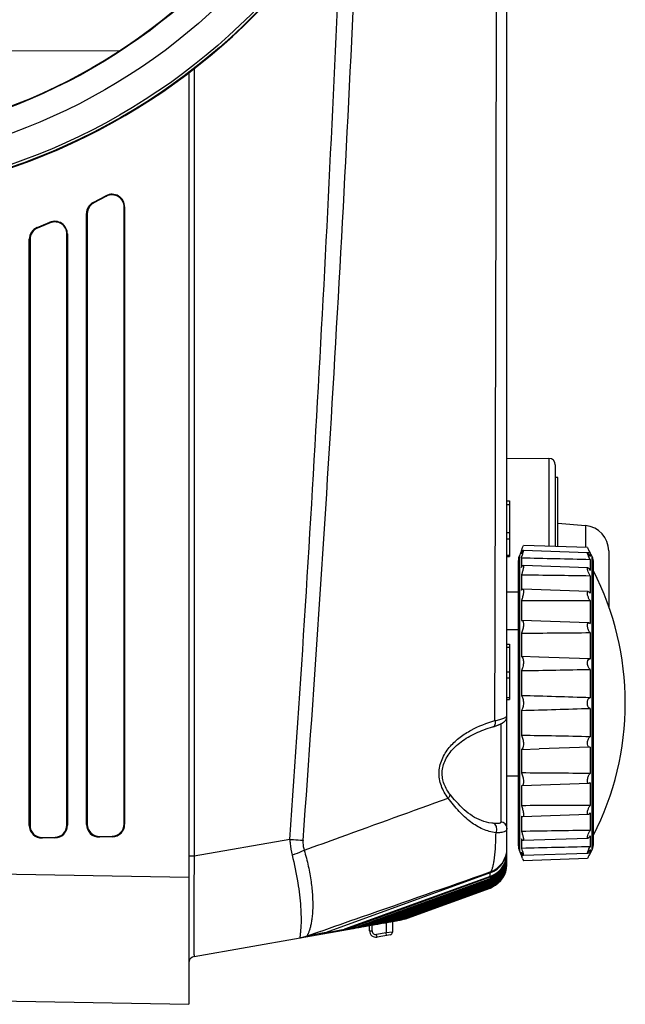
# Model space of a CAD drawing. Units: millimetres. Extents: x -477 to 364, y -7 to 587.
# Drawn here: x 20 to 44, y 207 to 246 of the extents above; entities that cross this region are included whole.
import ezdxf

# ---------------------------------------------------------------- set-up
doc = ezdxf.new("R2010")
doc.units = ezdxf.units.MM
doc.header["$LTSCALE"] = 32.67
doc.layers.get('0').update_dxf_attribs({"linetype": 'CONTINUOUS'})
doc.layers.add('GM_COPY', color=7, linetype='CONTINUOUS')

msp = doc.modelspace()

# ---------------------------------------------------------------- linework, layer by layer
at = {"color": 7, "linetype": 'Continuous'}
for p, q in [((39.0322, 218.6101), (39.0322, 302.555)), ((-0.605, 244.6867), (23.8386, 244.7934)), ((26.7388, 244.0746), (26.7388, 213.1038)), ((26.5322, 243.9183), (26.5322, 207.2808)), ((22.7736, 238.8177), (23.2735, 239.0814)), ((23.291, 239.0582), (22.7911, 238.7944)), ((23.2735, 239.0814), (23.291, 239.0582)), ((22.7736, 238.8177), (22.7911, 238.7944)), ((24.0067, 238.6391), (23.9857, 238.6391)), ((23.9857, 214.3645), (23.9857, 238.6391)), ((24.0067, 238.6391), (24.0067, 214.3645)), ((22.5069, 238.3754), (22.5384, 238.3754)), ((22.5069, 214.3558), (22.5069, 238.3754)), ((22.5384, 238.3754), (22.5384, 214.3558)), ((20.5658, 237.8296), (21.0658, 238.0367)), ((20.5658, 237.8296), (20.5811, 237.8053)), ((21.081, 238.0125), (20.5811, 237.8053)), ((21.0658, 238.0367), (21.081, 238.0125)), ((20.2573, 237.3676), (20.2887, 237.3676)), ((20.2573, 214.3156), (20.2573, 237.3676)), ((20.2887, 237.3676), (20.2887, 214.3156)), ((21.757, 237.5748), (21.736, 237.5748)), ((21.736, 214.3244), (21.736, 237.5748)), ((21.757, 237.5748), (21.757, 214.3244)), ((39.0322, 228.7532), (40.6831, 228.7474)), ((40.6831, 228.7474), (40.6831, 225.2932)), ((40.9322, 228.4974), (40.9322, 225.2845)), ((41.0322, 228.0032), (40.9322, 228.0032)), ((41.0322, 225.281), (41.0322, 228.0032)), ((39.0322, 227.0862), (39.1322, 227.0862)), ((39.0322, 226.9362), (39.1322, 226.9362)), ((39.1322, 227.0862), (39.1322, 224.8962)), ((41.0322, 226.2032), (42.1194, 226.1081)), ((39.0322, 225.8362), (39.1322, 225.8362)), ((42.1194, 226.1081), (42.1194, 225.243)), ((39.0322, 225.5801), (39.1322, 225.5801)), ((43.0322, 225.1119), (43.0322, 222.9139)), ((39.0322, 224.9401), (39.1322, 224.9401)), ((39.0322, 224.8962), (39.1322, 224.8962)), ((39.0322, 223.5032), (39.4822, 223.5047)), ((39.4822, 222.0032), (39.0322, 222.0032)), ((39.0322, 221.4429), (39.1322, 221.4429)), ((39.0322, 221.3317), (39.1322, 221.3317)), ((39.1322, 221.4429), (39.1322, 219.2655)), ((39.0322, 220.3505), (39.1322, 220.3505)), ((39.0322, 220.1244), (39.1322, 220.1244)), ((39.0322, 219.3405), (39.1322, 219.3405)), ((39.0322, 219.2655), (39.1322, 219.2655)), ((39.0322, 213.1442), (39.0322, 218.5803)), ((38.7866, 218.3088), (38.7866, 214.4457)), ((39.4822, 216.2532), (39.0322, 216.2532)), ((20.2573, 214.3156), (20.2887, 214.3156)), ((21.757, 214.3244), (21.736, 214.3244)), ((22.5069, 214.3558), (22.5384, 214.3558)), ((24.0067, 214.3645), (23.9857, 214.3645)), ((38.52, 214.3952), (38.4871, 214.3988)), ((38.6356, 214.3863), (38.6356, 214.3863)), ((20.766, 213.8157), (20.7708, 213.8419)), ((21.2659, 213.8245), (20.766, 213.8157)), ((20.7708, 213.8419), (21.2707, 213.8507)), ((21.2659, 213.8245), (21.2707, 213.8507)), ((23.0156, 213.8559), (23.0203, 213.8821)), ((23.5155, 213.8646), (23.0156, 213.8559)), ((23.0203, 213.8821), (23.5203, 213.8908)), ((23.5155, 213.8646), (23.5203, 213.8908)), ((30.5021, 213.7674), (26.7388, 213.1038)), ((-14.0947, 212.9892), (26.5322, 212.2801)), ((26.7388, 213.1038), (26.5322, 213.1038)), ((38.3742, 212.4504), (31.9217, 210.1019)), ((38.3742, 212.3134), (32.6519, 210.2306)), ((32.7812, 210.2534), (38.3742, 212.2891)), ((33.1003, 210.3096), (38.3742, 212.2292)), ((33.2356, 210.3335), (38.3742, 212.2038)), ((38.3742, 212.2891), (38.3664, 212.3105)), ((38.3741, 212.4847), (38.3742, 212.4504)), ((38.3742, 212.3585), (38.3742, 212.4504)), ((38.3742, 212.3134), (38.3742, 212.3585)), ((38.3742, 212.2891), (38.3742, 212.2682)), ((38.3742, 212.2682), (38.3742, 212.2354)), ((38.3742, 212.2354), (38.3742, 212.2292)), ((38.3742, 212.2038), (38.3742, 212.1873)), ((33.323, 210.3489), (38.3742, 212.1873)), ((33.4498, 210.3712), (38.3742, 212.1635)), ((33.5316, 210.3856), (38.3742, 212.1482)), ((33.65, 210.4065), (38.3742, 212.126)), ((33.7262, 210.4199), (38.3742, 212.1116)), ((33.8364, 210.4393), (38.3742, 212.091)), ((33.9072, 210.4518), (38.3742, 212.0777)), ((34.0093, 210.4698), (38.3742, 212.0585)), ((34.0747, 210.4813), (38.3742, 212.0462)), ((34.1688, 210.4979), (38.3742, 212.0286)), ((34.229, 210.5085), (38.3742, 212.0173)), ((34.3154, 210.5238), (38.3742, 212.001)), ((34.3705, 210.5335), (38.3742, 211.9907)), ((34.4493, 210.5473), (38.3742, 211.9759)), ((38.3742, 211.9665), (34.4993, 210.5562)), ((38.3742, 211.9531), (34.5706, 210.5687)), ((34.7198, 210.595), (38.3742, 211.9251)), ((34.7766, 210.605), (38.3742, 211.9145)), ((34.8121, 210.6113), (38.3742, 211.9078)), ((34.8619, 210.6201), (38.3742, 211.8985)), ((34.8927, 210.6255), (38.3742, 211.8927)), ((35.0484, 210.6529), (38.3742, 211.8634)), ((35.0881, 210.6599), (38.3742, 211.856)), ((35.1172, 210.6651), (38.3742, 211.8505)), ((35.4818, 210.8799), (38.3742, 211.9327)), ((35.482, 210.892), (38.3742, 211.9447)), ((38.3742, 212.1499), (38.3742, 212.1482)), ((38.3742, 212.1132), (38.3742, 212.1116)), ((38.3742, 212.0791), (38.3742, 212.0777)), ((38.3742, 212.0476), (38.3742, 212.0462)), ((38.3742, 212.0185), (38.3742, 212.0173)), ((38.3742, 211.9964), (38.3742, 211.9907)), ((38.3742, 211.9675), (38.3742, 211.9665)), ((38.3742, 211.9456), (38.3742, 211.9447)), ((38.3742, 211.9327), (38.3742, 211.9447)), ((38.3742, 211.9259), (38.3742, 211.9251)), ((38.3742, 211.9089), (38.3742, 211.9078)), ((38.3742, 211.8936), (38.3742, 211.8927)), ((35.0484, 210.6529), (35.0484, 210.6821)), ((35.2322, 210.791), (35.2322, 210.7991)), ((35.4427, 210.8657), (35.3871, 210.8456)), ((35.4818, 210.8799), (35.4427, 210.8657)), ((35.4818, 210.8799), (35.4824, 210.892)), ((26.7388, 209.1646), (32.9811, 210.2653)), ((32.7812, 210.2534), (32.7734, 210.2748)), ((33.1003, 210.3096), (32.8194, 210.2601)), ((32.9811, 210.2718), (32.9811, 210.2653)), ((33.1955, 210.3031), (33.1042, 210.287)), ((33.1955, 210.3088), (33.1955, 210.3031)), ((33.2356, 210.3589), (33.2356, 210.3335)), ((33.323, 210.3489), (33.2356, 210.3335)), ((33.3959, 210.3384), (33.327, 210.3263)), ((33.4498, 210.395), (33.4498, 210.3712)), ((33.5316, 210.3856), (33.4498, 210.3712)), ((33.5825, 210.3713), (33.5356, 210.363)), ((33.6322, 210.1703), (33.6322, 210.3801)), ((33.65, 210.4287), (33.65, 210.4065)), ((33.7262, 210.4199), (33.65, 210.4065)), ((33.7556, 210.4018), (33.7302, 210.3974)), ((33.7322, 210.1703), (33.7322, 210.3896)), ((33.9153, 210.43), (33.8211, 210.4134)), ((33.8364, 210.46), (33.8364, 210.4393)), ((33.9072, 210.4518), (33.8364, 210.4393)), ((34.0093, 210.489), (34.0093, 210.4698)), ((34.0747, 210.4813), (34.0093, 210.4698)), ((34.1688, 210.5156), (34.1688, 210.4979)), ((34.2822, 210.4883), (34.2822, 210.0885)), ((34.3154, 210.54), (34.3154, 210.5238)), ((34.4493, 210.5621), (34.4493, 210.5473)), ((34.4514, 210.5245), (34.5237, 210.5373)), ((34.5322, 210.5388), (34.5322, 210.115)), ((34.7198, 210.595), (34.5706, 210.5687)), ((34.5706, 210.5687), (34.5706, 210.5821)), ((34.7238, 210.5726), (34.7957, 210.5852)), ((34.7766, 210.605), (34.7766, 210.6157)), ((34.7957, 210.5852), (34.7957, 210.594)), ((34.8619, 210.6201), (34.8619, 210.6294)), ((31.1825, 209.9717), (31.6325, 210.1287)), ((31.2957, 209.9916), (31.1825, 209.9717)), ((31.3191, 209.9958), (31.2957, 209.9916)), ((31.5756, 210.041), (31.3191, 209.9958)), ((31.6959, 210.0622), (31.5756, 210.041)), ((31.9217, 210.1019), (31.6959, 210.0622)), ((31.922, 210.102), (31.9678, 210.1101)), ((31.9678, 210.1101), (32.3015, 210.1689)), ((32.3015, 210.1689), (32.4384, 210.193)), ((32.4384, 210.193), (32.6519, 210.2306)), ((32.5262, 210.1851), (32.5252, 210.1907)), ((33.6322, 210.1703), (33.7322, 210.1703)), ((34.2822, 210.0885), (33.9083, 210.0226)), ((33.9256, 209.9241), (33.9083, 210.0226)), ((34.4496, 210.0165), (33.9256, 209.9241)), ((34.5322, 210.115), (34.2822, 210.0885)), ((34.2996, 209.99), (34.2822, 210.0885)), ((-14.0738, 207.9896), (26.5322, 207.2808))]:
    msp.add_line(p, q, dxfattribs=at)
for points in [[(38.4916, 218.1973), (38.5107, 218.2027), (38.5374, 218.2107), (38.5633, 218.2189), (38.5884, 218.2272), (38.6126, 218.2356), (38.636, 218.2441), (38.6586, 218.2527), (38.6802, 218.2612), (38.701, 218.2698), (38.7209, 218.2783), (38.74, 218.2867), (38.7581, 218.2951), (38.7754, 218.3033), (38.7919, 218.3115), (38.8076, 218.3196), (38.8226, 218.3276), (38.8367, 218.3354), (38.8502, 218.3432), (38.8631, 218.351), (38.8754, 218.3587), (38.8871, 218.3665), (38.8986, 218.3746), (38.9098, 218.3829), (38.9208, 218.3915), (38.9317, 218.4007), (38.9427, 218.4107), (38.9535, 218.4214), (38.9643, 218.4333), (38.9751, 218.4464), (38.9856, 218.4608), (38.9955, 218.4764), (39.0046, 218.4933), (39.0128, 218.5114), (39.0197, 218.5306), (39.0253, 218.5508), (39.0294, 218.5719), (39.0317, 218.5938), (39.0322, 218.6101)], [(36.7903, 215.5465), (36.7475, 215.6033), (36.7081, 215.6601), (36.6724, 215.7168), (36.64, 215.7734), (36.6109, 215.8301), (36.5849, 215.8868), (36.5622, 215.9432), (36.5423, 216), (36.5255, 216.0568), (36.5117, 216.1135), (36.5007, 216.1709), (36.4926, 216.2288), (36.4876, 216.2871), (36.4855, 216.3462), (36.4866, 216.4063), (36.4909, 216.467), (36.4986, 216.5282), (36.5097, 216.5898), (36.5243, 216.6515), (36.5422, 216.7132), (36.5635, 216.7747), (36.5881, 216.8358), (36.616, 216.8964), (36.647, 216.9564), (36.681, 217.0156), (36.718, 217.074), (36.7577, 217.1313), (36.8001, 217.1876), (36.8453, 217.2431), (36.8933, 217.2978), (36.9439, 217.3516), (36.997, 217.4043), (37.0528, 217.4561), (37.1109, 217.5068), (37.1714, 217.5564), (37.2341, 217.6047), (37.2989, 217.6518), (37.3657, 217.6976), (37.4345, 217.7421), (37.5052, 217.7852), (37.5776, 217.827), (37.6517, 217.8674), (37.7274, 217.9063), (37.8047, 217.9439), (37.8834, 217.9799), (37.9634, 218.0145), (38.0447, 218.0476), (38.1272, 218.0792), (38.2109, 218.1093), (38.2955, 218.1379), (38.3811, 218.165), (38.4676, 218.1905), (38.4916, 218.1973)], [(38.4872, 214.3988), (38.4315, 214.4059), (38.3254, 214.4236), (38.2233, 214.4465), (38.1251, 214.4744), (38.0304, 214.507), (37.9384, 214.5445), (37.8491, 214.5868), (37.7622, 214.6335), (37.6772, 214.6847), (37.5939, 214.7404), (37.5123, 214.8003), (37.432, 214.8644), (37.3528, 214.9324), (37.2748, 215.0042), (37.1977, 215.0798), (37.1213, 215.1588), (37.0457, 215.2412), (36.9706, 215.3268), (36.8958, 215.4156), (36.8214, 215.5072), (36.7903, 215.5465)], [(38.6355, 214.3863), (38.6262, 214.3866), (38.6132, 214.3872), (38.5982, 214.3881), (38.5814, 214.3893), (38.5628, 214.3909), (38.5423, 214.3929), (38.52, 214.3952)]]:
    msp.add_lwpolyline(points, dxfattribs=at)
for radius in [24.7509, 24.6509, 23.5, 22.5185, 22.5]:
    msp.add_circle((11.5322, 263.6282), radius, dxfattribs=at)
for centre, radius, start, end in [((-37818.5114, 322.5766), 37857.2097, 359.84238858, 359.96330323), ((11.5322, 263.6282), 24.7718, 3.42081, 356.57919), ((-1201.2156, 304.5797), 1235.5785, 355.7832936, 357.5464936), ((-1221.1628, 301.5865), 1254.7419, 355.9866016, 357.6667139), ((23.5068, 238.6392), 0.4999, 359.99263, 117.80861), ((23.512, 238.6392), 0.4737, 359.99257, 117.80865), ((23.0069, 238.3754), 0.5, 117.8156, 180.00176), ((23.0122, 238.3754), 0.4738, 117.81766, 179.9997), ((20.7573, 237.3677), 0.5, 112.50993, 180.00218), ((20.7625, 237.3677), 0.4738, 112.50993, 180.00218), ((21.2571, 237.5749), 0.4999, 359.99304, 112.50223), ((21.2623, 237.5748), 0.4737, 359.99355, 112.50173), ((40.6822, 228.4974), 0.25, 0, 89.8), ((42.0322, 225.1119), 1, 0, 85), ((32.1822, 219.114), 11.5, 0.07065, 26.96249), ((32.1822, 219.1423), 11.5, 333.03751, 359.92935), ((20.7572, 214.3156), 0.5, 179.99522, 271.00544), ((20.7625, 214.3156), 0.4737, 179.99522, 271.00544), ((21.2571, 214.3244), 0.5, 271.01477, 0.00455), ((21.2623, 214.3244), 0.4737, 271.01477, 0.00455), ((23.0069, 214.3557), 0.5, 179.99522, 270.99544), ((23.0121, 214.3557), 0.4737, 179.99522, 270.99544), ((23.5067, 214.3645), 0.5, 271.00477, 0.00455), ((23.512, 214.3645), 0.4737, 271.00477, 0.00455), ((38.0325, 213.4243), 0.9997, 289.98455, 359.99539), ((38.032, 213.3903), 1.0002, 290.00331, 0.00342), ((38.0321, 213.0306), 1, 292.04727, 356.66369), ((38.0321, 213.0656), 1, 292.19199, 356.66486), ((38.0316, 213.1438), 1.0006, 293.36237, 359.99785), ((38.0317, 213.1036), 1.0005, 293.36107, 356.66606), ((38.0326, 213.1686), 0.9996, 293.32943, 359.98567), ((38.0326, 213.1268), 0.9996, 293.33022, 359.98645), ((38.0325, 213.0877), 0.9997, 293.33218, 356.63717), ((38.0325, 213.0512), 0.9997, 293.3329, 356.63793), ((38.0321, 213.2289), 1.0001, 295.45192, 357.27664), ((38.0322, 213.2531), 1, 295.83032, 0.00405), ((38.0327, 213.2289), 0.9995, 357.27134, 359.99876), ((38.0321, 212.9981), 0.9999, 291.90508, 356.66256), ((38.032, 212.893), 1.0002, 291.97702, 356.6584), ((38.032, 212.9158), 1.0003, 292.16073, 356.65939), ((38.0319, 212.9409), 1.0003, 292.34817, 356.66042), ((38.0318, 212.9685), 1.0003, 292.53934, 356.66147), ((38.0325, 213.0172), 0.9997, 293.33357, 356.63869), ((38.0325, 212.9858), 0.9997, 293.33428, 356.63945), ((38.0325, 212.9568), 0.9998, 293.335, 356.64021), ((38.0324, 212.9303), 0.9998, 293.33572, 356.64096), ((38.0322, 212.8844), 1, 294.53252, 356.41189), ((38.032, 212.8543), 1.0002, 295.83797, 357.08596), ((38.032, 212.8383), 1.0002, 295.83683, 357.08507), ((38.0321, 212.8032), 1.0001, 295.83358, 357.08248), ((38.0335, 213.2483), 0.9951, 290.02224, 293.09607), ((38.0324, 213.2281), 0.9993, 290.00085, 292.70416), ((38.0328, 213.167), 0.998, 290.00068, 291.78614), ((38.034, 213.1385), 0.9947, 290.00007, 290.54074), ((38.033, 213.1411), 0.9975, 290.54129, 292.3279), ((38.0319, 213.1275), 1.0005, 290.88888, 293.34908), ((38.0316, 213.17), 1.0013, 291.78591, 293.34857), ((38.0321, 213.1434), 1, 292.32752, 293.35038), ((38.0315, 213.2302), 1.0016, 292.70369, 295.44815), ((38.03, 213.2565), 1.004, 293.09501, 295.86019), ((38.0332, 213.1241), 0.9969, 290.00018, 290.88803), ((38.034, 213.0983), 0.9947, 290.00006, 290.50652), ((38.0333, 213.0849), 0.9968, 290.00016, 290.83148), ((38.034, 213.0607), 0.9948, 290.00005, 290.47304), ((38.0333, 213.0482), 0.9967, 290.00014, 290.77608), ((38.034, 213.0257), 0.9948, 290.00005, 290.44012), ((38.0334, 213.0141), 0.9965, 290.00012, 290.72155), ((38.034, 212.9933), 0.9948, 290.00004, 290.4077), ((38.0334, 212.9826), 0.9964, 290.0001, 290.66789), ((38.034, 212.9634), 0.9948, 290.00003, 290.37599), ((38.0334, 212.9535), 0.9963, 290.00009, 290.61547), ((38.034, 212.9359), 0.9948, 290.00003, 290.34504), ((38.0335, 212.9268), 0.9962, 290.00007, 290.5642), ((38.034, 212.9107), 0.9948, 290.00002, 290.31459), ((38.0335, 212.9025), 0.9961, 290.00006, 290.51373), ((38.0337, 212.8886), 0.9955, 290.00015, 290.79869), ((38.0351, 212.8764), 0.9915, 290.00008, 290.47812), ((38.0323, 212.8644), 0.9995, 290.00146, 292.92426), ((38.0349, 212.8648), 0.992, 290.00018, 290.74073), ((38.0326, 212.8465), 0.9989, 290.00094, 292.2983), ((38.0334, 212.8509), 0.9965, 290.00008, 290.63561), ((38.0324, 212.8318), 0.9994, 290.00146, 292.92452), ((38.0334, 212.8348), 0.9965, 290.00006, 290.56082), ((38.0333, 212.8), 0.9967, 290.00008, 290.61457), ((38.0333, 212.7928), 0.9969, 290.00012, 290.7714), ((38.0332, 212.7875), 0.9971, 290.00015, 290.88606), ((38.0336, 212.9118), 0.996, 290.31463, 290.879), ((38.0335, 212.937), 0.9961, 290.3451, 290.96076), ((38.0335, 212.9646), 0.9962, 290.37606, 291.04417), ((38.0335, 212.9947), 0.9963, 290.40777, 291.12959), ((38.0334, 213.0272), 0.9963, 290.4402, 291.21658), ((38.0334, 213.0623), 0.9964, 290.47313, 291.30495), ((38.0345, 212.8781), 0.9934, 290.47813, 291.00649), ((38.0333, 213.0999), 0.9965, 290.50662, 291.39505), ((38.033, 212.9038), 0.9975, 290.51374, 291.07735), ((38.033, 212.9282), 0.9977, 290.56421, 291.17898), ((38.033, 212.8358), 0.9975, 290.56079, 290.97211), ((38.0329, 212.955), 0.9979, 290.61548, 291.28253), ((38.033, 212.801), 0.9977, 290.61452, 290.93295), ((38.033, 212.852), 0.9977, 290.63557, 291.09478), ((38.0328, 212.9842), 0.9981, 290.66789, 291.38846), ((38.0327, 213.0158), 0.9984, 290.72156, 291.49649), ((38.0341, 212.867), 0.9943, 290.74064, 291.26863), ((38.0326, 213.05), 0.9986, 290.77608, 291.60624), ((38.0329, 212.7938), 0.9981, 290.77131, 291.08965), ((38.0331, 212.8902), 0.9972, 290.79862, 291.36243), ((38.0325, 213.0868), 0.9988, 290.83148, 291.718), ((38.0331, 212.9132), 0.9974, 290.879, 291.49401), ((38.0328, 212.7886), 0.9983, 290.88594, 291.20419), ((38.0327, 212.8016), 0.9984, 290.93295, 291.29632), ((38.033, 212.9384), 0.9976, 290.96077, 291.6281), ((38.0327, 212.8366), 0.9984, 290.97211, 291.43103), ((38.0338, 212.8799), 0.9953, 291.0065, 291.58594), ((38.0329, 212.9661), 0.9978, 291.04418, 291.76507), ((38.0326, 212.9051), 0.9988, 291.07736, 291.69156), ((38.0326, 212.7945), 0.9987, 291.08965, 291.4529), ((38.0326, 212.8528), 0.9986, 291.09478, 291.60258), ((38.0328, 212.9963), 0.9979, 291.12959, 291.90489), ((38.0325, 212.9295), 0.9991, 291.17898, 291.84535), ((38.0325, 212.7892), 0.999, 291.2042, 291.56736), ((38.0328, 213.0289), 0.9981, 291.21659, 292.04716), ((38.0335, 212.8687), 0.9961, 291.26864, 291.84766), ((38.0323, 212.9564), 0.9994, 291.28254, 292.00229), ((38.0325, 212.8023), 0.9991, 291.29633, 291.70706), ((38.0327, 213.064), 0.9983, 291.30496, 292.19194), ((38.0327, 212.8914), 0.9985, 291.36244, 291.97683), ((38.0322, 212.9856), 0.9997, 291.38847, 292.16244), ((38.0323, 213.1026), 0.9993, 291.39549, 293.35064), ((38.0324, 212.8374), 0.9992, 291.43103, 291.93851), ((38.0324, 212.7951), 0.9994, 291.45291, 291.86351), ((38.0326, 212.9144), 0.9987, 291.49401, 292.16061), ((38.0321, 213.0173), 1, 291.49649, 292.32552), ((38.0323, 212.7898), 0.9996, 291.56737, 291.97787), ((38.0331, 212.8817), 0.9972, 291.58595, 292.21706), ((38.032, 213.0516), 1.0003, 291.60624, 292.49146), ((38.0323, 212.8537), 0.9995, 291.60259, 292.1598), ((38.0325, 212.9397), 0.999, 291.62811, 292.34812), ((38.0321, 212.9062), 1, 291.69156, 292.35729), ((38.0322, 212.8029), 0.9998, 291.70706, 292.16533), ((38.0317, 213.0889), 1.0011, 291.71824, 293.3487), ((38.0324, 212.9675), 0.9992, 291.76507, 292.53935), ((38.032, 212.9307), 1.0004, 291.84535, 292.56434), ((38.0328, 212.8703), 0.9979, 291.84767, 292.47832), ((38.0321, 212.7957), 1, 291.86351, 292.32163), ((38.032, 212.8384), 1.0003, 291.93858, 292.92563), ((38.0321, 212.7904), 1.0002, 291.97787, 292.43587), ((38.0317, 212.958), 1.0012, 292.00245, 293.34874), ((38.0319, 212.8546), 1.0005, 292.15986, 293.12211), ((38.0316, 212.9871), 1.0013, 292.16252, 293.34865), ((38.0319, 212.8037), 1.0006, 292.16538, 293.01501), ((38.0316, 212.8851), 1.0009, 292.21804, 294.54534), ((38.0317, 212.8485), 1.0011, 292.29763, 293.27662), ((38.0318, 212.7964), 1.0008, 292.32168, 293.19095), ((38.0316, 213.0187), 1.0015, 292.32555, 293.34857), ((38.0316, 212.9074), 1.0013, 292.35734, 293.34874), ((38.0315, 212.7918), 1.0018, 292.43651, 295.82829), ((38.0315, 212.8734), 1.0012, 292.47905, 294.54513), ((38.0315, 213.0528), 1.0016, 292.49144, 293.34853), ((38.0316, 212.9318), 1.0015, 292.56434, 293.34865), ((38.0313, 212.8669), 1.0023, 292.92363, 295.8255), ((38.0315, 212.8396), 1.0016, 292.92589, 295.82972), ((38.0313, 212.8343), 1.0022, 292.92388, 295.82597), ((38.0315, 212.8047), 1.0018, 293.01526, 295.8288), ((38.0315, 212.8556), 1.0016, 293.1223, 295.83002), ((38.0314, 212.7973), 1.0018, 293.19113, 295.82852), ((38.0313, 212.8495), 1.0022, 293.27681, 295.82571), ((34.5352, 212.0629), 1.5005, 283.33339, 289.99929), ((34.5751, 212.0695), 1.5, 288.33288, 289.99978), ((34.6042, 212.0745), 1.4999, 288.33289, 289.99978), ((26.6807, 234.966), 25.6436, 289.69247, 289.8472), ((32.5821, 211.7341), 1.5158, 280.00916, 289.99016), ((32.7185, 211.7542), 1.5119, 280.00008, 281.11134), ((32.7182, 211.7556), 1.5133, 281.11382, 287.77471), ((32.8061, 211.7693), 1.5115, 282.22207, 284.44413), ((32.7185, 211.7542), 1.5119, 287.77771, 289.9997), ((32.8059, 211.7698), 1.5121, 284.44585, 289.99826), ((32.9332, 211.7906), 1.5104, 280.00008, 281.11134), ((32.9328, 211.7924), 1.5123, 281.11559, 288.884), ((33.0152, 211.8045), 1.51, 283.33321, 289.9991), ((33.1338, 211.825), 1.5095, 280.00027, 282.22212), ((32.9334, 211.7901), 1.51, 288.88858, 289.99991), ((33.1335, 211.8258), 1.5104, 282.22491, 288.88586), ((33.2102, 211.8376), 1.5087, 283.33322, 289.99911), ((33.3206, 211.8566), 1.5082, 280.00027, 282.22213), ((33.134, 211.8242), 1.5087, 288.88859, 289.99991), ((33.3204, 211.8575), 1.5092, 282.22493, 288.88589), ((33.4939, 211.886), 1.5071, 280.00027, 282.22213), ((33.3916, 211.8683), 1.5074, 284.44441, 289.99952), ((33.3209, 211.8559), 1.5074, 288.8886, 289.99991), ((33.4936, 211.8869), 1.508, 282.22495, 288.88591), ((33.6537, 211.9133), 1.5062, 280.00044, 283.33285), ((33.5595, 211.8968), 1.5063, 284.44443, 289.99952), ((33.4941, 211.8853), 1.5063, 288.8886, 289.99991), ((33.6539, 211.9127), 1.5056, 283.33314, 284.44439), ((33.6536, 211.9136), 1.5065, 284.44597, 289.99833), ((33.8008, 211.9374), 1.5044, 280.00003, 289.99914), ((33.7141, 211.9231), 1.5054, 285.55569, 289.99972), ((33.8557, 211.948), 1.5053, 282.22367, 287.7762), ((33.9349, 211.9605), 1.5038, 280.00009, 281.11136), ((33.9348, 211.9611), 1.5044, 281.11131, 283.33294), ((33.9349, 211.9605), 1.5038, 283.33316, 289.99914), ((33.8559, 211.9473), 1.5046, 287.77779, 289.99972), ((34.0565, 211.9811), 1.5031, 280.00009, 289.99915), ((33.9849, 211.9693), 1.5038, 287.77781, 289.99972), ((34.206, 212.0066), 1.5021, 280.00022, 281.66716), ((34.2059, 212.0073), 1.5028, 281.66703, 289.99879), ((34.2629, 212.0163), 1.5018, 280.00022, 281.66719), ((34.2627, 212.017), 1.5025, 281.66706, 284.99935), ((34.2629, 212.0162), 1.5018, 285.00028, 286.66719), ((34.3482, 212.0315), 1.502, 281.66706, 284.99935), ((34.2627, 212.0169), 1.5025, 286.66705, 289.99929), ((34.3484, 212.0308), 1.5013, 285.00028, 286.6672), ((34.2985, 212.0223), 1.5015, 288.33284, 289.99978), ((34.3482, 212.0315), 1.502, 286.66706, 289.99929), ((34.5353, 212.0622), 1.4997, 280.00006, 280.80035), ((34.5351, 212.0631), 1.5007, 280.80034, 281.66709), ((34.535, 212.0636), 1.5012, 281.6671, 283.333), ((34.3793, 212.0361), 1.5011, 288.33285, 289.99978), ((34.5748, 212.0704), 1.501, 286.66712, 288.33297), ((30.67, 211.3028), 1.4231, 280.00087, 283.73069), ((30.6745, 211.3535), 1.4722, 280.00009, 281.13195), ((30.6737, 211.3564), 1.4752, 281.13946, 290.17676), ((30.6691, 211.3055), 1.4259, 283.73663, 291.18472), ((31.4013, 211.5319), 1.5217, 280.00903, 289.99943), ((32.1331, 211.656), 1.5169, 280.00911, 289.99721), ((32.2634, 211.6755), 1.5135, 280.00003, 281.11261), ((32.2631, 211.6767), 1.5147, 281.11602, 288.33286), ((32.2635, 211.675), 1.513, 288.33664, 290.00659), ((33.8822, 210.1703), 0.25, 180, 280), ((33.8822, 210.1703), 0.15, 180, 280), ((34.4322, 210.115), 0.1, 280.00003, 0.00001), ((26.7822, 208.9184), 0.25, 100, 169.33333)]:
    msp.add_arc(centre, radius, start, end, dxfattribs=at)
for points, knots in [([(36.7231, 215.39), (36.61, 215.5337), (36.4171, 215.8605), (36.3267, 216.4309), (36.4779, 216.9853), (36.7902, 217.4411), (37.1834, 217.7982), (37.7585, 218.1638), (38.2341, 218.3477), (38.555, 218.4377)], [0, 0, 0, 0, 0.1285606, 0.2617837, 0.3944703, 0.5222708, 0.6454968, 0.7655927, 1, 1, 1, 1]), ([(38.555, 218.4377), (38.5607, 218.4097), (38.5668, 218.3563), (38.5596, 218.2828), (38.537, 218.2252), (38.5067, 218.2015), (38.4916, 218.1973)], [0, 0, 0, 0, 0.3201148, 0.5999549, 0.8234574, 1, 1, 1, 1]), ([(38.555, 218.4377), (38.6215, 218.4516), (38.7389, 218.4808), (38.8733, 218.5249), (38.9545, 218.5582), (38.9955, 218.5782), (39.0198, 218.5932), (39.0322, 218.6051), (39.0322, 218.6101)], [0, 0, 0, 0, 0.3971815, 0.7081212, 0.8248605, 0.9128555, 0.9707701, 1, 1, 1, 1]), ([(31.0626, 213.3412), (31.5349, 213.5119), (33.422, 214.1942), (35.3088, 214.8773), (36.7231, 215.39)], [0, 0, 0, 0, 0.2502885, 1, 1, 1, 1]), ([(36.7231, 215.39), (36.7373, 215.4053), (36.7619, 215.4354), (36.792, 215.4832), (36.8033, 215.5299), (36.7903, 215.5465)], [0, 0, 0, 0, 0.352863, 0.64263, 1, 1, 1, 1]), ([(38.6015, 214.0268), (38.4243, 214.0524), (38.0675, 214.1498), (37.5756, 214.4468), (37.1279, 214.8735), (36.8585, 215.2092), (36.7231, 215.39)], [0, 0, 0, 0, 0.2253957, 0.4590285, 0.7157021, 1, 1, 1, 1]), ([(38.6015, 214.0268), (38.6159, 214.0585), (38.6341, 214.1272), (38.633, 214.254), (38.5874, 214.3508), (38.538, 214.3811)], [0, 0, 0, 0, 0.2722091, 0.5453822, 1, 1, 1, 1]), ([(38.7866, 214.4457), (38.7866, 214.4357), (38.7782, 214.4132), (38.7429, 214.395), (38.6945, 214.3866), (38.6569, 214.386), (38.6356, 214.3863)], [0, 0, 0, 0, 0.1688016, 0.3669227, 0.64005, 1, 1, 1, 1]), ([(39.0322, 214.2035), (39.0322, 214.2649), (38.9782, 214.3938), (38.8494, 214.4446), (38.7866, 214.4457)], [0, 0, 0, 0, 0.4944676, 1, 1, 1, 1]), ([(39.0322, 214.2035), (39.0322, 214.183), (39.0238, 214.141), (38.9797, 214.0903), (38.9124, 214.057), (38.8601, 214.045), (38.831, 214.0401)], [0, 0, 0, 0, 0.217504, 0.4338078, 0.6871529, 1, 1, 1, 1]), ([(30.5021, 213.7677), (30.5472, 213.7644), (30.7193, 213.7519), (30.8913, 213.7386), (31.0185, 213.7316)], [0, 0, 0, 0, 0.2620047, 1, 1, 1, 1]), ([(30.5021, 213.7674), (30.503, 213.7149), (30.5125, 213.5067), (30.5457, 213.2995), (30.5842, 213.1484)], [0, 0, 0, 0, 0.2518206, 1, 1, 1, 1]), ([(38.3741, 212.4847), (38.3927, 212.4955), (38.4277, 212.5402), (38.4655, 212.6322), (38.5008, 212.7653), (38.5465, 213.0247), (38.5849, 213.4504), (38.5979, 213.8179), (38.6015, 214.0268)], [0, 0, 0, 0, 0.0408677, 0.1028556, 0.1893562, 0.3015657, 0.6030353, 1, 1, 1, 1]), ([(38.831, 214.0401), (38.8144, 214.0374), (38.7383, 214.0277), (38.6614, 214.0265), (38.6015, 214.0269)], [0, 0, 0, 0, 0.2185655, 1, 1, 1, 1]), ([(31.0185, 213.7316), (31.016, 213.6985), (31.0116, 213.5671), (31.0326, 213.4348), (31.0626, 213.3412)], [0, 0, 0, 0, 0.2522696, 1, 1, 1, 1]), ([(26.7388, 213.1038), (26.7361, 212.847), (26.7314, 212.343), (26.726, 211.6108), (26.7231, 211.0315), (26.7219, 210.6037), (26.7216, 210.3174), (26.7219, 210.0584), (26.7227, 209.8293), (26.724, 209.6323), (26.7259, 209.4692), (26.7279, 209.3549), (26.7299, 209.2818), (26.7313, 209.2401), (26.733, 209.2089), (26.7343, 209.1841), (26.7365, 209.1738), (26.7373, 209.1643), (26.7388, 209.1646)], [0, 0, 0, 0, 0.1955346, 0.38382, 0.5574935, 0.6366317, 0.7095441, 0.7754941, 0.8338284, 0.8839875, 0.9255141, 0.9580581, 0.9708825, 0.9813776, 0.9895323, 0.9953401, 0.9988072, 1, 1, 1, 1]), ([(30.5842, 213.1484), (30.6263, 213.1634), (30.7876, 213.2228), (30.9468, 213.2883), (31.0626, 213.3412)], [0, 0, 0, 0, 0.2599117, 1, 1, 1, 1]), ([(30.5842, 213.1484), (30.6757, 212.7892), (30.8169, 212.114), (30.9165, 211.2991), (30.9415, 210.7419), (30.9383, 210.4193), (30.9223, 210.1726), (30.9053, 210.0349), (30.8997, 209.9797)], [0, 0, 0, 0, 0.3474668, 0.6456678, 0.7684208, 0.8699893, 0.9479942, 1, 1, 1, 1]), ([(31.0626, 213.3412), (31.1237, 213.1327), (31.2283, 212.723), (31.3367, 212.1215), (31.3945, 211.5641), (31.4033, 211.1349), (31.3865, 210.8278), (31.3649, 210.6281), (31.3355, 210.4518), (31.3003, 210.3005), (31.2669, 210.1916), (31.2402, 210.1185), (31.2224, 210.0743), (31.2067, 210.0383), (31.1939, 210.0098), (31.1864, 209.991), (31.1828, 209.9793), (31.1844, 209.976)], [0, 0, 0, 0, 0.1902361, 0.3699197, 0.5346672, 0.6804877, 0.7452079, 0.8039154, 0.8562158, 0.9016873, 0.9398081, 0.9558908, 0.9698245, 0.9814364, 0.9904956, 0.9967445, 1, 1, 1, 1]), ([(31.6325, 210.1287), (32.1952, 210.3251), (34.4426, 211.1097), (36.6898, 211.8952), (38.3741, 212.4847)], [0, 0, 0, 0, 0.2503386, 1, 1, 1, 1]), ([(35.2322, 210.7991), (35.2322, 210.7995), (35.2349, 210.7998), (35.2378, 210.8019), (35.2446, 210.8041), (35.2575, 210.8093), (35.2793, 210.8174), (35.3107, 210.8291), (35.3483, 210.843), (35.4061, 210.8643), (35.4511, 210.8808), (35.482, 210.892)], [0, 0, 0, 0, 0.0054621, 0.0211023, 0.046767, 0.0820497, 0.1792999, 0.307407, 0.4599737, 0.6303873, 1, 1, 1, 1]), ([(35.3219, 210.8222), (35.3095, 210.8177), (35.2877, 210.81), (35.2621, 210.8008), (35.247, 210.7959), (35.2388, 210.7926), (35.2355, 210.7924), (35.2322, 210.7905), (35.2322, 210.791)], [0, 0, 0, 0, 0.4161056, 0.734049, 0.8494898, 0.9331518, 0.9835165, 1, 1, 1, 1]), ([(30.8997, 209.9797), (30.8985, 209.9676), (30.8967, 209.9468), (30.8963, 209.922), (30.9011, 209.9021), (30.9127, 209.9005), (30.9171, 209.9013)], [0, 0, 0, 0, 0.4019203, 0.6814818, 0.8506432, 1, 1, 1, 1]), ([(31.1844, 209.976), (31.1848, 209.9754), (31.1849, 209.9734), (31.1833, 209.9723), (31.1825, 209.9717)], [0, 0, 0, 0, 0.392212, 1, 1, 1, 1]), ([(26.5324, 208.0302), (26.5339, 208.0302), (26.5353, 208.0296), (26.5387, 208.0306), (26.5387, 208.0301)], [0, 0, 0, 0, 0.7460532, 1, 1, 1, 1])]:
    msp.add_open_spline(points, degree=3, knots=knots, dxfattribs=at)
msp.add_open_spline([(38.538, 214.3811), (38.5227, 214.3904), (38.505, 214.3968), (38.4872, 214.3988)], degree=3, dxfattribs=at)
at = {"layer": 'GM_COPY', "color": 7, "linetype": 'Continuous'}
for p, q in [((39.5982, 225.1251), (39.518, 224.9245)), ((39.6006, 225.1241), (39.614, 225.1585)), ((39.6006, 225.1241), (39.6006, 224.9942)), ((39.668, 225.1219), (39.6006, 225.1241)), ((39.648, 225.2461), (39.6794, 225.3282)), ((42.1989, 225.0392), (39.6744, 225.1274)), ((42.1938, 225.2404), (39.6778, 225.3283)), ((42.2988, 225.0331), (42.203, 225.0363)), ((42.3766, 224.886), (42.2765, 225.0801)), ((42.2988, 225.0331), (42.2988, 224.8859)), ((39.4822, 213.5175), (39.4822, 224.7388)), ((39.518, 224.9245), (39.518, 213.3318)), ((39.6006, 224.8455), (39.6006, 224.4644)), ((42.2988, 224.7779), (42.2988, 224.3463)), ((42.3766, 213.3703), (42.3766, 224.886)), ((42.4322, 213.5995), (42.4322, 224.6568)), ((42.2098, 224.4494), (39.6642, 224.5383)), ((39.6006, 224.1772), (39.6006, 223.5711)), ((42.2988, 224.1378), (42.2988, 223.4511)), ((42.2258, 223.5113), (39.6449, 223.6014)), ((39.6006, 223.1648), (39.6006, 222.3749)), ((42.2988, 223.1561), (42.2988, 222.2612)), ((42.2484, 222.2885), (39.6211, 222.3803)), ((39.6006, 221.8774), (39.6006, 220.9575)), ((42.2988, 221.9002), (42.2988, 220.8589)), ((40.2915, 220.9345), (39.6006, 220.958)), ((42.274, 220.8647), (40.2903, 220.934)), ((39.6006, 220.4026), (39.6006, 219.4154)), ((42.2988, 220.4541), (42.2988, 219.3365)), ((39.6006, 218.8409), (39.6006, 217.8537)), ((42.2988, 218.9196), (42.2988, 217.8013)), ((39.6006, 217.2987), (40.2971, 217.3225)), ((39.6006, 217.2988), (39.6006, 216.3789)), ((42.274, 217.3916), (40.2959, 217.3226)), ((42.2988, 217.3983), (42.2988, 216.3562)), ((39.6006, 215.8814), (39.6006, 215.0915)), ((42.2484, 215.9678), (39.6211, 215.876)), ((42.2988, 215.995), (42.2988, 215.1001)), ((39.6006, 214.6852), (39.6006, 214.0791)), ((42.2258, 214.745), (39.6449, 214.6549)), ((42.2988, 214.8052), (42.2988, 214.1186)), ((39.6006, 213.7919), (39.6006, 213.4108)), ((42.2098, 213.8069), (39.6642, 213.718)), ((42.2988, 213.91), (42.2988, 213.4784)), ((42.3766, 213.3703), (42.2768, 213.1769)), ((42.2988, 213.3704), (42.2988, 213.2232)), ((39.5982, 213.1312), (39.518, 213.3318)), ((39.6006, 213.2621), (39.6006, 213.1322)), ((39.668, 213.1345), (39.6006, 213.1322)), ((39.6006, 213.1322), (39.614, 213.098)), ((39.6475, 213.0116), (39.6794, 212.9281)), ((42.1989, 213.2171), (39.6744, 213.1289)), ((42.1938, 213.0159), (39.6777, 212.928)), ((42.2988, 213.2232), (42.1988, 213.2198))]:
    msp.add_line(p, q, dxfattribs=at)
for centre, radius, start, end in [((20.7372, 232.5322), 20.2658, 338.66331, 338.92883), ((57.7032, 232.9666), 17.3273, 206.48051, 206.93697), ((57.2988, 232.7623), 16.8742, 206.94072, 207.14745), ((56.7301, 232.4702), 16.2349, 207.14581, 207.2641), ((39.9822, 224.7388), 0.5, 158.19861, 180.00002), ((71.381, 1439.9556), 1215.5256, 268.5018047, 268.6290313), ((41.9322, 224.6568), 0.5, 0, 27.28419), ((50.1542, 852.9085), 628.8198, 269.0383445, 269.2842264), ((42.3867, 667.6674), 444.5113, 269.640878, 269.988675), ((37.9123, 584.8396), 362.9659, 270.266497, 270.692444), ((34.6706, 545.9477), 325.583, 270.867608, 271.342534), ((31.7822, -95.2009), 314.7132, 88.085026, 88.576473), ((31.7773, 533.4668), 314.7232, 271.424378, 271.91581), ((34.6216, -107.6991), 325.5909, 88.648879, 89.123795), ((37.9076, -146.5903), 362.9731, 89.306821, 89.732761), ((42.3915, -229.4005), 444.5006, 90.011942, 90.359748), ((50.1556, -414.636), 628.8036, 90.7159234, 90.9618115), ((39.9822, 213.5175), 0.5, 179.99998, 201.80139), ((71.3791, -1001.6762), 1215.5025, 91.3709032, 91.4981322), ((41.9322, 213.5995), 0.5, 332.71581, 0), ((20.9059, 205.7894), 20.085, 21.07462, 21.33895), ((57.8044, 205.2388), 17.4406, 153.06469, 153.51798), ((57.3189, 205.4837), 16.8968, 152.853, 153.05939), ((56.7185, 205.7921), 16.2218, 152.73591, 152.8546)]:
    msp.add_arc(centre, radius, start, end, dxfattribs=at)
for points, knots in [([(39.6756, 225.1273), (39.6709, 225.1275), (39.6606, 225.1117), (39.645, 225.0878), (39.6238, 225.0447), (39.6088, 225.0125), (39.6006, 224.9942)], [0, 0, 0, 0, 0.0922282, 0.299348, 0.6093752, 1, 1, 1, 1]), ([(39.6006, 224.8455), (39.6136, 224.8805), (39.6366, 224.9457), (39.6603, 225.024), (39.6736, 225.0748), (39.678, 225.1023), (39.6807, 225.117), (39.6779, 225.1273), (39.6756, 225.1273)], [0, 0, 0, 0, 0.3808576, 0.704248, 0.8286462, 0.9208195, 0.9771023, 1, 1, 1, 1]), ([(42.2988, 224.7779), (42.2832, 224.8073), (42.2545, 224.8648), (42.2234, 224.9352), (42.205, 224.9854), (42.1972, 225.0097), (42.1944, 225.0254), (42.193, 225.0327), (42.1952, 225.0393), (42.1974, 225.0393)], [0, 0, 0, 0, 0.3510469, 0.6781616, 0.8121518, 0.9138288, 0.9501694, 0.9760404, 1, 1, 1, 1]), ([(42.1974, 225.0393), (42.1997, 225.0392), (42.2054, 225.0348), (42.2187, 225.0203), (42.2397, 224.9892), (42.2681, 224.9421), (42.2882, 224.9057), (42.2988, 224.8859)], [0, 0, 0, 0, 0.0374983, 0.1058682, 0.3272794, 0.6364719, 1, 1, 1, 1]), ([(39.6006, 224.4644), (39.6114, 224.4835), (39.6267, 224.5086), (39.6491, 224.5326), (39.6599, 224.5385), (39.6643, 224.5383)], [0, 0, 0, 0, 0.6594092, 0.868909, 1, 1, 1, 1]), ([(39.6643, 224.5383), (39.6756, 224.5379), (39.681, 224.5035), (39.6782, 224.469), (39.6715, 224.4202), (39.6595, 224.3653), (39.6375, 224.2823), (39.6165, 224.2193), (39.6006, 224.1772)], [0, 0, 0, 0, 0.0901811, 0.1867223, 0.3153851, 0.4692264, 0.6401423, 1, 1, 1, 1]), ([(42.2988, 224.1377), (42.2801, 224.1693), (42.2467, 224.2351), (42.2143, 224.3186), (42.1981, 224.3809), (42.1931, 224.4125), (42.1942, 224.432), (42.1964, 224.4437), (42.2038, 224.4496), (42.2081, 224.4495)], [0, 0, 0, 0, 0.3252902, 0.6516318, 0.7896011, 0.8951946, 0.9333032, 0.9617929, 1, 1, 1, 1]), ([(42.2081, 224.4495), (42.2144, 224.4493), (42.2295, 224.4397), (42.2611, 224.4064), (42.2834, 224.3721), (42.2988, 224.3463)], [0, 0, 0, 0, 0.1359162, 0.3552394, 1, 1, 1, 1]), ([(39.6006, 223.5711), (39.6045, 223.5757), (39.6167, 223.5888), (39.6337, 223.6018), (39.6461, 223.6013)], [0, 0, 0, 0, 0.3278001, 1, 1, 1, 1]), ([(39.6461, 223.6013), (39.6623, 223.6008), (39.679, 223.5601), (39.68, 223.5118), (39.6754, 223.4247), (39.6508, 223.3074), (39.6198, 223.2117), (39.6006, 223.1648)], [0, 0, 0, 0, 0.1069117, 0.2093154, 0.3428733, 0.6674434, 1, 1, 1, 1]), ([(42.2988, 223.1561), (42.2763, 223.1872), (42.2479, 223.2404), (42.2188, 223.3158), (42.2023, 223.3746), (42.1933, 223.4284), (42.1935, 223.4708), (42.2014, 223.5028), (42.2184, 223.5115), (42.2252, 223.5113)], [0, 0, 0, 0, 0.2944507, 0.4583676, 0.619236, 0.7623767, 0.8737052, 0.947699, 1, 1, 1, 1]), ([(42.2252, 223.5113), (42.2378, 223.5109), (42.2671, 223.4912), (42.2872, 223.4669), (42.2988, 223.4511)], [0, 0, 0, 0, 0.3925961, 1, 1, 1, 1]), ([(39.6223, 222.3802), (39.6319, 222.3798), (39.654, 222.3665), (39.6703, 222.3257), (39.6798, 222.2685), (39.68, 222.1955), (39.6716, 222.1133), (39.6501, 222.0045), (39.624, 221.9252), (39.6006, 221.8774)], [0, 0, 0, 0, 0.0533416, 0.1296441, 0.2391516, 0.3784044, 0.5369138, 0.7013438, 1, 1, 1, 1]), ([(42.2988, 221.9), (42.2717, 221.9265), (42.2403, 221.9804), (42.2113, 222.0623), (42.1891, 222.1516), (42.1924, 222.2905), (42.2476, 222.2886)], [0, 0, 0, 0, 0.2703181, 0.4359227, 0.6058803, 1, 1, 1, 1]), ([(42.2476, 222.2886), (42.2517, 222.2884), (42.2712, 222.2847), (42.2876, 222.272), (42.2988, 222.2613)], [0, 0, 0, 0, 0.2097484, 1, 1, 1, 1]), ([(39.6006, 220.9575), (39.6292, 220.9518), (39.6606, 220.8939), (39.676, 220.8163), (39.6833, 220.6983), (39.6657, 220.5561), (39.6287, 220.4452), (39.6006, 220.4026)], [0, 0, 0, 0, 0.1484205, 0.2707584, 0.4195357, 0.7404366, 1, 1, 1, 1]), ([(42.2988, 220.455), (42.2675, 220.471), (42.2321, 220.525), (42.2048, 220.6069), (42.1849, 220.7128), (42.2068, 220.8664), (42.273, 220.8647)], [0, 0, 0, 0, 0.2315196, 0.3906873, 0.5637599, 1, 1, 1, 1]), ([(39.6006, 219.4154), (39.6137, 219.4037), (39.637, 219.3686), (39.671, 219.273), (39.6795, 219.1883), (39.6795, 219.1282)], [0, 0, 0, 0, 0.1737678, 0.4059152, 1, 1, 1, 1]), ([(42.2988, 218.9196), (42.285, 218.9197), (42.2534, 218.9337), (42.2209, 218.9808), (42.1988, 219.048), (42.191, 219.1282), (42.1988, 219.2084), (42.2209, 219.2755), (42.2534, 219.3226), (42.285, 219.3366), (42.2988, 219.3367)], [0, 0, 0, 0, 0.0822091, 0.1903084, 0.3328371, 0.5000039, 0.6671689, 0.8096956, 0.9177921, 1, 1, 1, 1]), ([(39.6795, 219.1282), (39.6795, 219.068), (39.671, 218.9833), (39.637, 218.8877), (39.6137, 218.8526), (39.6006, 218.8409)], [0, 0, 0, 0, 0.5940903, 0.8262336, 1, 1, 1, 1]), ([(39.6006, 217.8537), (39.6287, 217.8111), (39.6657, 217.7002), (39.6833, 217.558), (39.676, 217.44), (39.6606, 217.3624), (39.6292, 217.3045), (39.6006, 217.2988)], [0, 0, 0, 0, 0.2595662, 0.5804659, 0.7292441, 0.8515811, 1, 1, 1, 1]), ([(42.273, 217.3916), (42.2068, 217.3899), (42.1849, 217.5435), (42.2048, 217.6494), (42.2321, 217.7313), (42.2675, 217.7853), (42.2988, 217.8013)], [0, 0, 0, 0, 0.4362439, 0.609317, 0.7684836, 1, 1, 1, 1]), ([(39.6006, 216.3789), (39.624, 216.3311), (39.6501, 216.2518), (39.6716, 216.143), (39.68, 216.0608), (39.6798, 215.9878), (39.6703, 215.9306), (39.654, 215.8898), (39.6319, 215.8765), (39.6223, 215.8761)], [0, 0, 0, 0, 0.2986592, 0.4630884, 0.6215961, 0.7608515, 0.8703581, 0.946659, 1, 1, 1, 1]), ([(42.2476, 215.9677), (42.1924, 215.9658), (42.1891, 216.1047), (42.2113, 216.194), (42.2403, 216.2759), (42.2717, 216.3298), (42.2988, 216.3563)], [0, 0, 0, 0, 0.3941211, 0.5640794, 0.7296838, 1, 1, 1, 1]), ([(42.2988, 215.9951), (42.2946, 215.991), (42.28, 215.9783), (42.2613, 215.9682), (42.2476, 215.9677)], [0, 0, 0, 0, 0.2977555, 1, 1, 1, 1]), ([(39.6006, 215.0915), (39.6198, 215.0447), (39.6508, 214.9489), (39.6754, 214.8316), (39.68, 214.7445), (39.679, 214.6962), (39.6623, 214.6555), (39.6461, 214.655)], [0, 0, 0, 0, 0.3325616, 0.65713, 0.7906875, 0.8930921, 1, 1, 1, 1]), ([(42.2252, 214.745), (42.2184, 214.7448), (42.2014, 214.7535), (42.1935, 214.7855), (42.1933, 214.8279), (42.2023, 214.8818), (42.2188, 214.9405), (42.2479, 215.0159), (42.2763, 215.0691), (42.2988, 215.1002)], [0, 0, 0, 0, 0.052301, 0.1262973, 0.2376282, 0.3807717, 0.541639, 0.7055519, 1, 1, 1, 1]), ([(39.6461, 214.655), (39.6426, 214.6549), (39.624, 214.6589), (39.6104, 214.6737), (39.6006, 214.6852)], [0, 0, 0, 0, 0.1841378, 1, 1, 1, 1]), ([(42.2988, 214.8052), (42.2872, 214.7894), (42.2671, 214.7651), (42.2378, 214.7454), (42.2252, 214.745)], [0, 0, 0, 0, 0.6074065, 1, 1, 1, 1]), ([(39.6006, 214.0791), (39.6165, 214.037), (39.6375, 213.974), (39.6595, 213.891), (39.6715, 213.8361), (39.6782, 213.7873), (39.681, 213.7528), (39.6756, 213.7184), (39.6643, 213.718)], [0, 0, 0, 0, 0.3598615, 0.5307799, 0.6846171, 0.8132767, 0.9098221, 1, 1, 1, 1]), ([(39.6643, 213.718), (39.6599, 213.7178), (39.6491, 213.7237), (39.6267, 213.7477), (39.6114, 213.7728), (39.6006, 213.7919)], [0, 0, 0, 0, 0.1310975, 0.340599, 1, 1, 1, 1]), ([(42.2081, 213.8068), (42.2038, 213.8067), (42.1964, 213.8126), (42.1942, 213.8243), (42.1931, 213.8438), (42.1981, 213.8755), (42.2143, 213.9378), (42.2467, 214.0212), (42.2801, 214.087), (42.2988, 214.1186)], [0, 0, 0, 0, 0.0382074, 0.066699, 0.1048086, 0.2104047, 0.348375, 0.6747135, 1, 1, 1, 1]), ([(42.2988, 213.91), (42.2834, 213.8842), (42.2611, 213.8499), (42.2295, 213.8166), (42.2144, 213.807), (42.2081, 213.8068)], [0, 0, 0, 0, 0.6447652, 0.8640895, 1, 1, 1, 1]), ([(39.6006, 213.4108), (39.6136, 213.3758), (39.6366, 213.3107), (39.6603, 213.2324), (39.6736, 213.1816), (39.678, 213.1541), (39.6807, 213.1394), (39.6779, 213.1291), (39.6756, 213.129)], [0, 0, 0, 0, 0.380691, 0.7040516, 0.8284714, 0.9206865, 0.977041, 1, 1, 1, 1]), ([(42.1974, 213.217), (42.1952, 213.217), (42.193, 213.2236), (42.1944, 213.2309), (42.1972, 213.2466), (42.205, 213.2709), (42.2234, 213.3211), (42.2545, 213.3915), (42.2832, 213.449), (42.2988, 213.4784)], [0, 0, 0, 0, 0.0239606, 0.0498312, 0.086173, 0.1878513, 0.3218424, 0.6489544, 1, 1, 1, 1]), ([(42.2988, 213.3704), (42.2882, 213.3506), (42.2681, 213.3142), (42.2397, 213.2672), (42.2187, 213.236), (42.2054, 213.2215), (42.1997, 213.2171), (42.1974, 213.217)], [0, 0, 0, 0, 0.3635271, 0.672723, 0.8941329, 0.9625016, 1, 1, 1, 1]), ([(39.6756, 213.129), (39.6709, 213.1288), (39.6606, 213.1446), (39.6451, 213.1685), (39.6238, 213.2116), (39.6088, 213.2438), (39.6006, 213.2621)], [0, 0, 0, 0, 0.0920972, 0.2992132, 0.6092656, 1, 1, 1, 1])]:
    msp.add_open_spline(points, degree=3, knots=knots, dxfattribs=at)
for points in [[(39.6006, 222.3749), (39.6072, 222.3783), (39.6149, 222.3805), (39.6223, 222.3802)], [(42.273, 220.8647), (42.2819, 220.8645), (42.2908, 220.8619), (42.2988, 220.8579)], [(42.2988, 217.3984), (42.2908, 217.3945), (42.2819, 217.3918), (42.273, 217.3916)], [(39.6223, 215.8761), (39.6149, 215.8758), (39.6072, 215.878), (39.6006, 215.8814)]]:
    msp.add_open_spline(points, degree=3, dxfattribs=at)

doc.saveas('drawing.dxf')
